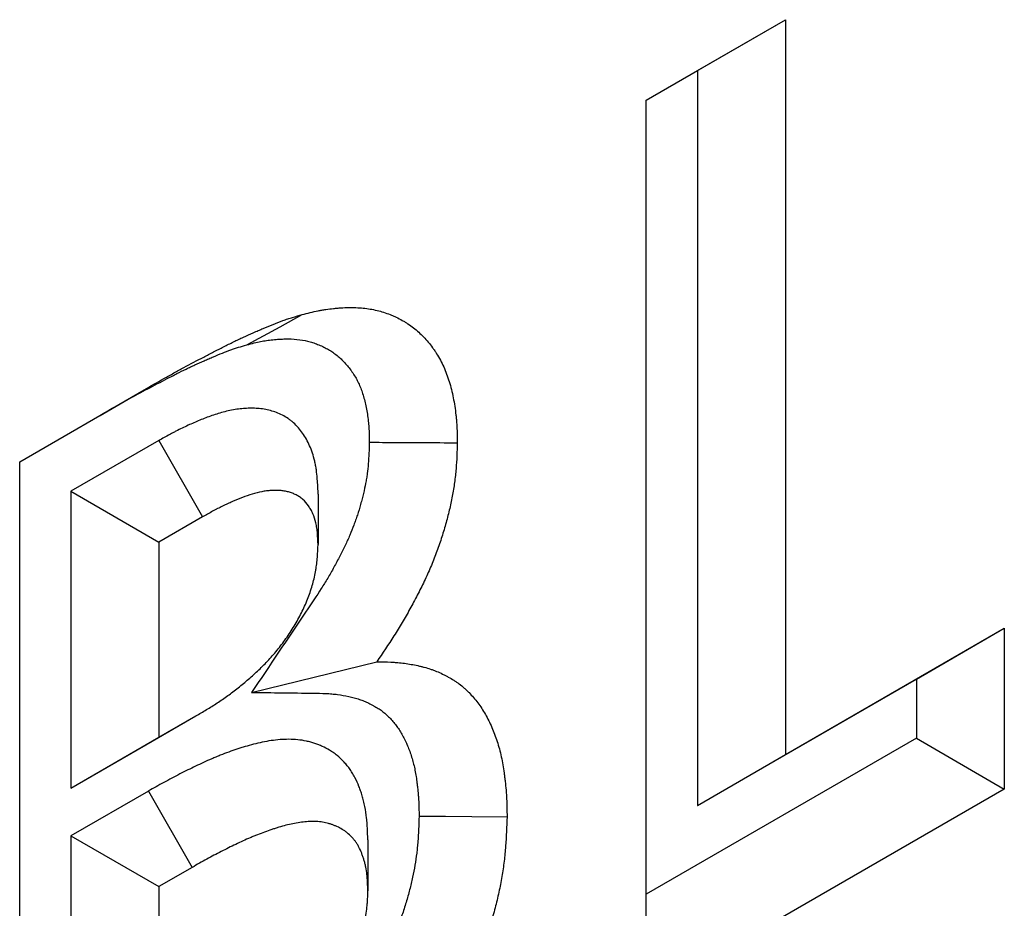
# Model space of a CAD drawing. Units: millimetres. Extents: x 0 to 420, y 0 to 297.
# Drawn here: x 155 to 159, y 91 to 94 of the extents above; entities that cross this region are included whole.
import ezdxf

# ---------------------------------------------------------------- set-up
doc = ezdxf.new("R2010")
doc.units = ezdxf.units.MM

msp = doc.modelspace()

# ---------------------------------------------------------------- linework, layer by layer
at = {"color": 7, "linetype": 'Continuous', "lineweight": 25}
for p, q in [((157.3703, 93.5687), (157.818, 93.8272)), ((157.5352, 93.6639), (157.818, 93.8272)), ((157.818, 93.8272), (157.818, 91.4637)), ((157.3703, 93.5687), (157.5352, 93.6639)), ((157.5352, 93.6639), (157.5352, 91.3004)), ((157.3703, 90.6882), (157.3703, 93.5687)), ((155.3555, 92.4056), (155.7553, 92.6364)), ((155.6139, 92.5547), (155.7553, 92.6364)), ((155.3555, 92.4056), (155.6139, 92.5547)), ((155.8029, 92.4734), (155.5204, 92.3104)), ((155.8029, 92.4734), (155.9437, 92.2281)), ((155.3555, 89.525), (155.3555, 92.4056)), ((155.5204, 92.3104), (155.5204, 91.3559)), ((155.5204, 92.3104), (155.8032, 92.1471)), ((156.3151, 92.3017), (156.3149, 92.1389)), ((155.9437, 92.2281), (155.8032, 92.1471)), ((155.8032, 92.1471), (155.8032, 91.5192)), ((157.818, 91.4637), (158.5216, 91.8698)), ((158.2388, 91.7065), (158.5216, 91.8698)), ((158.5216, 91.8698), (158.5216, 91.3528)), ((156.1011, 91.6636), (156.5038, 91.7621)), ((157.5352, 91.3004), (158.2388, 91.7065)), ((158.2388, 91.7065), (158.2388, 91.5161)), ((155.7814, 91.5066), (155.9222, 91.5879)), ((155.8032, 91.5192), (155.9222, 91.5879)), ((155.5204, 91.3559), (155.8032, 91.5192)), ((155.5204, 91.3559), (155.7814, 91.5066)), ((158.2388, 91.5161), (157.3703, 91.0148)), ((158.2388, 91.5161), (158.5216, 91.3528)), ((157.5352, 91.3004), (157.818, 91.4637)), ((155.7695, 91.3462), (155.5204, 91.2025)), ((155.7695, 91.3462), (155.9102, 91.1009)), ((158.5216, 91.3528), (157.3703, 90.6882)), ((155.5204, 91.2025), (155.5204, 90.1372)), ((155.5204, 91.2025), (155.8032, 91.0391)), ((156.4749, 91.1897), (156.4748, 91.0252)), ((155.9102, 91.1009), (155.8032, 91.0391)), ((155.8032, 91.0391), (155.8032, 90.3005))]:
    msp.add_line(p, q, dxfattribs=at)
at = {"color": 7, "linetype": 'Continuous', "lineweight": 25, "flags": 128}
for points in [[(156.0861, 92.7815), (156.1395, 92.8107), (156.1928, 92.8398), (156.264, 92.8787)], [(156.6397, 91.2659), (156.7246, 91.2652), (156.8094, 91.2645), (156.9226, 91.2635)]]:
    msp.add_lwpolyline(points, dxfattribs=at)
at = {"color": 7, "linetype": 'Continuous', "lineweight": 25}
for points, knots in [([(156.264, 92.8787), (156.281, 92.8831), (156.2981, 92.8875), (156.3191, 92.8918), (156.3233, 92.8926), (156.3316, 92.8941), (156.3358, 92.8948), (156.3482, 92.8966), (156.3565, 92.8976), (156.3687, 92.8989), (156.3728, 92.8992), (156.3809, 92.8999), (156.385, 92.9002), (156.3971, 92.901), (156.4051, 92.9013), (156.429, 92.9017), (156.4446, 92.9011), (156.4752, 92.8982), (156.4901, 92.8957), (156.5117, 92.8905), (156.5188, 92.8885), (156.5327, 92.884), (156.5396, 92.8815), (156.5497, 92.8774), (156.5531, 92.876), (156.5597, 92.8732), (156.563, 92.8717), (156.5729, 92.8671), (156.5793, 92.8638), (156.5888, 92.8585), (156.5919, 92.8567), (156.5981, 92.8529), (156.6011, 92.851), (156.6101, 92.845), (156.616, 92.8407), (156.6274, 92.8317), (156.633, 92.827), (156.6439, 92.8173), (156.6492, 92.8121), (156.6595, 92.8015), (156.6645, 92.7959), (156.6741, 92.7843), (156.6788, 92.7783), (156.6855, 92.769), (156.6877, 92.7659), (156.6921, 92.7595), (156.6942, 92.7563), (156.7005, 92.7464), (156.7045, 92.7396), (156.7121, 92.7255), (156.7156, 92.7183), (156.7224, 92.7033), (156.7255, 92.6955), (156.7343, 92.6717), (156.7394, 92.655), (156.7479, 92.6203), (156.7515, 92.6024), (156.7558, 92.5746), (156.7571, 92.5653), (156.7587, 92.551), (156.7592, 92.5462), (156.7601, 92.5365), (156.7605, 92.5317), (156.762, 92.5071), (156.7624, 92.4869), (156.7627, 92.4667)], [0, 0, 0, 0, 0.0625, 0.0625, 0.078125, 0.078125, 0.09375, 0.09375, 0.125, 0.125, 0.140625, 0.140625, 0.15625, 0.15625, 0.1875, 0.1875, 0.25, 0.25, 0.3125, 0.3125, 0.34375, 0.34375, 0.375, 0.375, 0.390625, 0.390625, 0.40625, 0.40625, 0.4375, 0.4375, 0.453125, 0.453125, 0.46875, 0.46875, 0.5, 0.5, 0.53125, 0.53125, 0.5625, 0.5625, 0.59375, 0.59375, 0.625, 0.625, 0.640625, 0.640625, 0.65625, 0.65625, 0.6875, 0.6875, 0.71875, 0.71875, 0.75, 0.75, 0.8125, 0.8125, 0.875, 0.875, 0.90625, 0.90625, 0.921875, 0.921875, 0.9375, 0.9375, 1, 1, 1, 1]), ([(155.7553, 92.6364), (155.7766, 92.6487), (155.7979, 92.661), (155.8299, 92.6791), (155.8406, 92.6851), (155.8619, 92.6968), (155.8726, 92.7026), (155.9046, 92.7198), (155.9259, 92.7311), (155.9578, 92.7477), (155.9685, 92.7533), (155.9844, 92.7615), (155.9898, 92.7643), (156.0004, 92.7697), (156.0057, 92.7724), (156.0217, 92.7806), (156.0324, 92.7859), (156.0483, 92.7937), (156.0536, 92.7962), (156.0642, 92.8013), (156.0696, 92.8038), (156.0855, 92.8111), (156.0961, 92.8158), (156.112, 92.8228), (156.1173, 92.8251), (156.1278, 92.8297), (156.1331, 92.832), (156.149, 92.8388), (156.1595, 92.8431), (156.1806, 92.8516), (156.1912, 92.8556), (156.2069, 92.8613), (156.2121, 92.8631), (156.2199, 92.8657), (156.2225, 92.8665), (156.2277, 92.8682), (156.2303, 92.869), (156.2433, 92.8729), (156.2536, 92.8758), (156.264, 92.8787)], [0, 0, 0, 0, 0.125, 0.125, 0.1875, 0.1875, 0.25, 0.25, 0.375, 0.375, 0.4375, 0.4375, 0.46875, 0.46875, 0.5, 0.5, 0.5625, 0.5625, 0.59375, 0.59375, 0.625, 0.625, 0.6875, 0.6875, 0.71875, 0.71875, 0.75, 0.75, 0.8125, 0.8125, 0.875, 0.875, 0.90625, 0.90625, 0.921875, 0.921875, 0.9375, 0.9375, 1, 1, 1, 1]), ([(156.0861, 92.7815), (156.1027, 92.7858), (156.1174, 92.7895), (156.1333, 92.7928), (156.1364, 92.7934), (156.1428, 92.7945), (156.146, 92.795), (156.1558, 92.7965), (156.1625, 92.7973), (156.1728, 92.7983), (156.1763, 92.7987), (156.1832, 92.7992), (156.1866, 92.7995), (156.1968, 92.8001), (156.2034, 92.8004), (156.2228, 92.8007), (156.2352, 92.8003), (156.259, 92.7979), (156.2704, 92.7961), (156.2867, 92.7921), (156.292, 92.7906), (156.3027, 92.7871), (156.3082, 92.7852), (156.3164, 92.7819), (156.3192, 92.7807), (156.3247, 92.7784), (156.3274, 92.7771), (156.3353, 92.7735), (156.3403, 92.7709), (156.3475, 92.7669), (156.3498, 92.7656), (156.3544, 92.7627), (156.3566, 92.7613), (156.3635, 92.7567), (156.368, 92.7534), (156.377, 92.7464), (156.3814, 92.7427), (156.3899, 92.735), (156.394, 92.7311), (156.4018, 92.723), (156.4056, 92.7188), (156.4129, 92.7099), (156.4166, 92.7053), (156.4219, 92.698), (156.4236, 92.6955), (156.427, 92.6905), (156.4286, 92.688), (156.4334, 92.6805), (156.4364, 92.6754), (156.4419, 92.6653), (156.4444, 92.6601), (156.4493, 92.6493), (156.4515, 92.6437), (156.4579, 92.6265), (156.4617, 92.614), (156.4683, 92.587), (156.4712, 92.5729), (156.4746, 92.5509), (156.4756, 92.5436), (156.4768, 92.5329), (156.4772, 92.5294), (156.4778, 92.5223), (156.4781, 92.5189), (156.4791, 92.5023), (156.4795, 92.4865), (156.4798, 92.4681)], [0.0014836, 0.0014836, 0.0014836, 0.0014836, 0.0625, 0.0625, 0.078125, 0.078125, 0.09375, 0.09375, 0.125, 0.125, 0.140625, 0.140625, 0.15625, 0.15625, 0.1875, 0.1875, 0.25, 0.25, 0.3125, 0.3125, 0.34375, 0.34375, 0.375, 0.375, 0.390625, 0.390625, 0.40625, 0.40625, 0.4375, 0.4375, 0.453125, 0.453125, 0.46875, 0.46875, 0.5, 0.5, 0.53125, 0.53125, 0.5625, 0.5625, 0.59375, 0.59375, 0.625, 0.625, 0.640625, 0.640625, 0.65625, 0.65625, 0.6875, 0.6875, 0.71875, 0.71875, 0.75, 0.75, 0.8125, 0.8125, 0.875, 0.875, 0.90625, 0.90625, 0.921875, 0.921875, 0.9375, 0.9375, 0.9954331, 0.9954331, 0.9954331, 0.9954331]), ([(155.6139, 92.5547), (155.6352, 92.5671), (155.656, 92.5791), (155.6865, 92.5963), (155.6965, 92.6019), (155.7166, 92.613), (155.7268, 92.6185), (155.7574, 92.635), (155.7782, 92.646), (155.8094, 92.6622), (155.8198, 92.6676), (155.8354, 92.6757), (155.8407, 92.6784), (155.851, 92.6837), (155.8561, 92.6863), (155.8713, 92.694), (155.8811, 92.6989), (155.8955, 92.706), (155.9002, 92.7082), (155.9096, 92.7127), (155.9144, 92.7149), (155.9288, 92.7216), (155.9386, 92.726), (155.9536, 92.7326), (155.9587, 92.7348), (155.9687, 92.7391), (155.9736, 92.7413), (155.9883, 92.7475), (155.9979, 92.7515), (156.0165, 92.7589), (156.0254, 92.7623), (156.0383, 92.7669), (156.0424, 92.7684), (156.0485, 92.7704), (156.0505, 92.771), (156.0546, 92.7723), (156.0567, 92.773), (156.0672, 92.7762), (156.0763, 92.7787), (156.0861, 92.7815)], [0, 0, 0, 0, 0.125, 0.125, 0.1875, 0.1875, 0.25, 0.25, 0.375, 0.375, 0.4375, 0.4375, 0.46875, 0.46875, 0.5, 0.5, 0.5625, 0.5625, 0.59375, 0.59375, 0.625, 0.625, 0.6875, 0.6875, 0.71875, 0.71875, 0.75, 0.75, 0.8125, 0.8125, 0.875, 0.875, 0.90625, 0.90625, 0.921875, 0.921875, 0.9375, 0.9375, 0.9975311, 0.9975311, 0.9975311, 0.9975311]), ([(156.3151, 92.3017), (156.315, 92.3042), (156.3149, 92.3068), (156.3148, 92.3093), (156.3143, 92.3215), (156.3138, 92.3362), (156.3117, 92.3612), (156.3108, 92.37), (156.3088, 92.3839), (156.3081, 92.3886), (156.3063, 92.3981), (156.3053, 92.4029), (156.2999, 92.4258), (156.2943, 92.4423), (156.2845, 92.4645), (156.281, 92.4714), (156.2736, 92.4847), (156.2696, 92.4911), (156.2568, 92.5096), (156.247, 92.5209), (156.2331, 92.5333), (156.2303, 92.5357), (156.2244, 92.5402), (156.2215, 92.5424), (156.2125, 92.5485), (156.2064, 92.5521), (156.194, 92.5585), (156.1876, 92.5613), (156.1748, 92.5662), (156.1684, 92.5682), (156.1552, 92.5718), (156.1485, 92.5732), (156.1347, 92.5755), (156.1276, 92.5764), (156.1136, 92.5774), (156.1068, 92.5776), (156.0934, 92.5776), (156.0869, 92.5773), (156.0734, 92.5765), (156.0664, 92.5759), (156.052, 92.5741), (156.0444, 92.5728), (156.0222, 92.5685), (156.0079, 92.5647), (155.9803, 92.5563), (155.9669, 92.5516), (155.9409, 92.5417), (155.9282, 92.5365), (155.9093, 92.5283), (155.9031, 92.5255), (155.8905, 92.5197), (155.8841, 92.5167), (155.8712, 92.5104), (155.8646, 92.5071), (155.8546, 92.502), (155.8513, 92.5002), (155.8448, 92.4968), (155.8415, 92.495), (155.8258, 92.4865), (155.8142, 92.4798), (155.8035, 92.4738), (155.8033, 92.4737), (155.8031, 92.4735), (155.8029, 92.4734)], [-0.013117, -0.013117, -0.013117, -0.013117, 0, 0, 0, 0.0625, 0.0625, 0.09375, 0.09375, 0.109375, 0.109375, 0.125, 0.125, 0.1875, 0.1875, 0.21875, 0.21875, 0.25, 0.25, 0.3125, 0.3125, 0.328125, 0.328125, 0.34375, 0.34375, 0.375, 0.375, 0.40625, 0.40625, 0.4375, 0.4375, 0.46875, 0.46875, 0.5, 0.5, 0.53125, 0.53125, 0.5625, 0.5625, 0.59375, 0.59375, 0.625, 0.625, 0.6875, 0.6875, 0.75, 0.75, 0.8125, 0.8125, 0.84375, 0.84375, 0.875, 0.875, 0.90625, 0.90625, 0.921875, 0.921875, 0.9375, 0.9375, 1, 1, 1, 1.001188, 1.001188, 1.001188, 1.001188]), ([(156.4798, 92.4681), (156.4794, 92.4559), (156.479, 92.4444), (156.478, 92.4212), (156.4773, 92.4098), (156.4756, 92.3883), (156.4744, 92.3777), (156.4723, 92.3619), (156.4715, 92.3567), (156.4698, 92.3463), (156.4689, 92.3412), (156.466, 92.3257), (156.4636, 92.3149), (156.4596, 92.2979), (156.4581, 92.2922), (156.4551, 92.2804), (156.4534, 92.2744), (156.4484, 92.2567), (156.445, 92.2452), (156.4396, 92.2286), (156.4377, 92.2232), (156.434, 92.2124), (156.4321, 92.2071), (156.426, 92.191), (156.4217, 92.1802), (156.4123, 92.1583), (156.4074, 92.1474), (156.3967, 92.125), (156.391, 92.1135), (156.3789, 92.09), (156.3724, 92.078), (156.3593, 92.0543), (156.3527, 92.0427), (156.3425, 92.0256), (156.3391, 92.02), (156.3322, 92.0088), (156.3288, 92.0032), (156.3106, 91.9745), (156.2937, 91.9494), (156.275, 91.9217), (156.2171, 91.8357), (156.1591, 91.7496), (156.1011, 91.6636)], [0.006853, 0.006853, 0.006853, 0.006853, 0.0625, 0.0625, 0.125, 0.125, 0.1875, 0.1875, 0.21875, 0.21875, 0.25, 0.25, 0.3125, 0.3125, 0.34375, 0.34375, 0.375, 0.375, 0.4375, 0.4375, 0.46875, 0.46875, 0.5, 0.5, 0.5625, 0.5625, 0.625, 0.625, 0.6875, 0.6875, 0.75, 0.75, 0.8125, 0.8125, 0.84375, 0.84375, 0.875, 0.875, 1, 1, 1, 1.38872, 1.38872, 1.38872, 1.38872]), ([(156.4798, 92.4681), (156.5081, 92.468), (156.5364, 92.4678), (156.5647, 92.4677), (156.5929, 92.4675), (156.6212, 92.4674), (156.6495, 92.4672), (156.6872, 92.467), (156.725, 92.4668), (156.7627, 92.4667)], [0, 0, 0, 0, 0.001273104, 0.001273104, 0.001273104, 0.002546207, 0.002546207, 0.002546207, 0.004243441, 0.004243441, 0.004243441, 0.004243441]), ([(156.7627, 92.4667), (156.7622, 92.4527), (156.7618, 92.4388), (156.7606, 92.4108), (156.7598, 92.3967), (156.7574, 92.3681), (156.7558, 92.3536), (156.7529, 92.3316), (156.7518, 92.3243), (156.7494, 92.3095), (156.7481, 92.3021), (156.7439, 92.2797), (156.7406, 92.2647), (156.7351, 92.242), (156.7332, 92.2344), (156.7293, 92.2192), (156.7272, 92.2116), (156.7208, 92.1887), (156.7162, 92.1735), (156.7087, 92.1505), (156.7061, 92.1429), (156.7008, 92.1276), (156.698, 92.1199), (156.6894, 92.097), (156.6833, 92.0817), (156.6703, 92.0513), (156.6634, 92.0362), (156.6491, 92.0061), (156.6417, 91.9912), (156.6263, 91.9615), (156.6184, 91.9467), (156.6022, 91.9174), (156.5938, 91.9029), (156.581, 91.8812), (156.5767, 91.8741), (156.5679, 91.8598), (156.5635, 91.8527), (156.5411, 91.8175), (156.5225, 91.7898), (156.5038, 91.7621)], [0, 0, 0, 0, 0.0625, 0.0625, 0.125, 0.125, 0.1875, 0.1875, 0.21875, 0.21875, 0.25, 0.25, 0.3125, 0.3125, 0.34375, 0.34375, 0.375, 0.375, 0.4375, 0.4375, 0.46875, 0.46875, 0.5, 0.5, 0.5625, 0.5625, 0.625, 0.625, 0.6875, 0.6875, 0.75, 0.75, 0.8125, 0.8125, 0.84375, 0.84375, 0.875, 0.875, 1, 1, 1, 1]), ([(156.3149, 92.1389), (156.3145, 92.1511), (156.314, 92.1632), (156.3125, 92.1808), (156.3119, 92.1866), (156.3107, 92.1951), (156.3102, 92.1978), (156.3092, 92.2033), (156.3087, 92.206), (156.3056, 92.2192), (156.3022, 92.2291), (156.2962, 92.2429), (156.294, 92.2473), (156.2892, 92.2557), (156.2867, 92.2598), (156.2787, 92.2713), (156.2728, 92.2782), (156.2645, 92.2856), (156.2628, 92.287), (156.2593, 92.2897), (156.2575, 92.291), (156.2521, 92.2947), (156.2483, 92.2969), (156.2405, 92.3009), (156.2365, 92.3027), (156.2282, 92.3059), (156.224, 92.3072), (156.2153, 92.3095), (156.2109, 92.3105), (156.2019, 92.312), (156.1973, 92.3125), (156.188, 92.3132), (156.1833, 92.3134), (156.1737, 92.3133), (156.1688, 92.3132), (156.1591, 92.3126), (156.1541, 92.3121), (156.1441, 92.3109), (156.1391, 92.3101), (156.1239, 92.3071), (156.1135, 92.3044), (156.0927, 92.298), (156.0822, 92.2944), (156.061, 92.2863), (156.0504, 92.282), (156.0345, 92.275), (156.0292, 92.2726), (156.0185, 92.2677), (156.0132, 92.2652), (156.0025, 92.26), (155.9972, 92.2574), (155.9892, 92.2532), (155.9865, 92.2518), (155.9811, 92.249), (155.9785, 92.2476), (155.9651, 92.2403), (155.9544, 92.2342), (155.9437, 92.2281)], [0, 0, 0, 0, 0.0625, 0.0625, 0.09375, 0.09375, 0.109375, 0.109375, 0.125, 0.125, 0.1875, 0.1875, 0.21875, 0.21875, 0.25, 0.25, 0.3125, 0.3125, 0.328125, 0.328125, 0.34375, 0.34375, 0.375, 0.375, 0.40625, 0.40625, 0.4375, 0.4375, 0.46875, 0.46875, 0.5, 0.5, 0.53125, 0.53125, 0.5625, 0.5625, 0.59375, 0.59375, 0.625, 0.625, 0.6875, 0.6875, 0.75, 0.75, 0.8125, 0.8125, 0.84375, 0.84375, 0.875, 0.875, 0.90625, 0.90625, 0.921875, 0.921875, 0.9375, 0.9375, 1, 1, 1, 1]), ([(155.9222, 91.5879), (155.9336, 91.5946), (155.9449, 91.6013), (155.962, 91.6116), (155.9677, 91.6151), (155.979, 91.6223), (155.9847, 91.626), (156.0017, 91.6373), (156.0131, 91.6451), (156.0357, 91.6614), (156.0469, 91.6699), (156.0693, 91.6875), (156.0804, 91.6967), (156.1025, 91.7158), (156.1135, 91.7257), (156.1297, 91.7412), (156.1351, 91.7464), (156.1457, 91.7572), (156.151, 91.7627), (156.1615, 91.7739), (156.1666, 91.7797), (156.1768, 91.7915), (156.1818, 91.7975), (156.1966, 91.8159), (156.2061, 91.8286), (156.2243, 91.8549), (156.233, 91.8685), (156.2453, 91.8893), (156.2493, 91.8964), (156.2569, 91.9106), (156.2606, 91.9177), (156.2711, 91.9394), (156.2775, 91.954), (156.2887, 91.9834), (156.2937, 91.9982), (156.3019, 92.0276), (156.3052, 92.0421), (156.3082, 92.0599), (156.3088, 92.0635), (156.3098, 92.0705), (156.3103, 92.074), (156.3115, 92.0845), (156.3122, 92.0914), (156.3138, 92.1119), (156.3144, 92.1254), (156.3149, 92.1389)], [0, 0, 0, 0, 0.0625, 0.0625, 0.09375, 0.09375, 0.125, 0.125, 0.1875, 0.1875, 0.25, 0.25, 0.3125, 0.3125, 0.375, 0.375, 0.40625, 0.40625, 0.4375, 0.4375, 0.46875, 0.46875, 0.5, 0.5, 0.5625, 0.5625, 0.625, 0.625, 0.65625, 0.65625, 0.6875, 0.6875, 0.75, 0.75, 0.8125, 0.8125, 0.875, 0.875, 0.890625, 0.890625, 0.90625, 0.90625, 0.9375, 0.9375, 1, 1, 1, 1]), ([(156.5038, 91.7621), (156.5189, 91.7619), (156.534, 91.7617), (156.5527, 91.7609), (156.5564, 91.7607), (156.5638, 91.7602), (156.5675, 91.7599), (156.5785, 91.7589), (156.5858, 91.7582), (156.6075, 91.7553), (156.6217, 91.7528), (156.6391, 91.7489), (156.6426, 91.7481), (156.6495, 91.7464), (156.6529, 91.7456), (156.6632, 91.7428), (156.6699, 91.7408), (156.6799, 91.7375), (156.6832, 91.7363), (156.6898, 91.7339), (156.6931, 91.7326), (156.7027, 91.7287), (156.709, 91.7258), (156.7184, 91.7212), (156.7215, 91.7197), (156.7276, 91.7165), (156.7307, 91.7148), (156.7398, 91.7098), (156.7458, 91.7064), (156.7546, 91.7008), (156.7575, 91.6989), (156.7632, 91.695), (156.766, 91.693), (156.7743, 91.6867), (156.7797, 91.6823), (156.7876, 91.6753), (156.7902, 91.6729), (156.7953, 91.668), (156.7978, 91.6655), (156.8053, 91.658), (156.8101, 91.6527), (156.8195, 91.6419), (156.8241, 91.6362), (156.8328, 91.6245), (156.8371, 91.6185), (156.8452, 91.606), (156.8491, 91.5996), (156.8567, 91.5864), (156.8603, 91.5796), (156.8672, 91.5657), (156.8705, 91.5586), (156.8767, 91.544), (156.8797, 91.5365), (156.8854, 91.5214), (156.8881, 91.5137), (156.8932, 91.498), (156.8956, 91.49), (156.9001, 91.4736), (156.9021, 91.4653), (156.9059, 91.4484), (156.9076, 91.4397), (156.9106, 91.4222), (156.9119, 91.4133), (156.9138, 91.3999), (156.9143, 91.3954), (156.9155, 91.3863), (156.916, 91.3818), (156.9175, 91.3681), (156.9185, 91.3589), (156.9197, 91.345), (156.9201, 91.3403), (156.9207, 91.3309), (156.921, 91.3262), (156.9222, 91.3024), (156.9224, 91.283), (156.9226, 91.2635)], [0, 0, 0, 0, 0.0625, 0.0625, 0.078125, 0.078125, 0.09375, 0.09375, 0.125, 0.125, 0.1875, 0.1875, 0.203125, 0.203125, 0.21875, 0.21875, 0.25, 0.25, 0.265625, 0.265625, 0.28125, 0.28125, 0.3125, 0.3125, 0.328125, 0.328125, 0.34375, 0.34375, 0.375, 0.375, 0.390625, 0.390625, 0.40625, 0.40625, 0.4375, 0.4375, 0.453125, 0.453125, 0.46875, 0.46875, 0.5, 0.5, 0.53125, 0.53125, 0.5625, 0.5625, 0.59375, 0.59375, 0.625, 0.625, 0.65625, 0.65625, 0.6875, 0.6875, 0.71875, 0.71875, 0.75, 0.75, 0.78125, 0.78125, 0.8125, 0.8125, 0.84375, 0.84375, 0.859375, 0.859375, 0.875, 0.875, 0.90625, 0.90625, 0.921875, 0.921875, 0.9375, 0.9375, 1, 1, 1, 1]), ([(156.1011, 91.6636), (156.1668, 91.6628), (156.2324, 91.662), (156.2981, 91.6612), (156.3132, 91.661), (156.3273, 91.6608), (156.3436, 91.6601), (156.3467, 91.6599), (156.353, 91.6595), (156.3561, 91.6592), (156.3655, 91.6584), (156.3716, 91.6578), (156.3899, 91.6554), (156.4018, 91.6533), (156.4166, 91.65), (156.4196, 91.6493), (156.4255, 91.6478), (156.4284, 91.6471), (156.437, 91.6448), (156.4425, 91.6431), (156.4504, 91.6405), (156.453, 91.6396), (156.458, 91.6378), (156.4604, 91.6368), (156.4678, 91.6338), (156.4728, 91.6315), (156.4805, 91.6278), (156.4831, 91.6265), (156.4883, 91.6237), (156.491, 91.6223), (156.4987, 91.6181), (156.5036, 91.6152), (156.5103, 91.611), (156.5124, 91.6096), (156.5166, 91.6068), (156.5185, 91.6054), (156.5245, 91.6009), (156.5284, 91.5976), (156.5345, 91.5923), (156.5365, 91.5904), (156.5405, 91.5866), (156.5425, 91.5846), (156.5484, 91.5786), (156.5521, 91.5746), (156.5593, 91.5663), (156.5627, 91.5621), (156.5693, 91.5533), (156.5725, 91.5487), (156.5788, 91.5391), (156.5818, 91.5341), (156.5877, 91.5238), (156.5905, 91.5186), (156.5958, 91.5079), (156.5983, 91.5024), (156.6032, 91.4909), (156.6056, 91.485), (156.6102, 91.4727), (156.6124, 91.4665), (156.6164, 91.4542), (156.6183, 91.448), (156.6216, 91.4357), (156.6232, 91.4293), (156.626, 91.4164), (156.6273, 91.4099), (156.6297, 91.3964), (156.6308, 91.3892), (156.6323, 91.3779), (156.6328, 91.374), (156.6338, 91.3661), (156.6343, 91.362), (156.6356, 91.3498), (156.6364, 91.342), (156.6374, 91.3307), (156.6377, 91.327), (156.6382, 91.3197), (156.6384, 91.3162), (156.6393, 91.2992), (156.6395, 91.2835), (156.6397, 91.2659)], [-0.271749, -0.271749, -0.271749, -0.271749, 0, 0, 0, 0.0625, 0.0625, 0.078125, 0.078125, 0.09375, 0.09375, 0.125, 0.125, 0.1875, 0.1875, 0.203125, 0.203125, 0.21875, 0.21875, 0.25, 0.25, 0.265625, 0.265625, 0.28125, 0.28125, 0.3125, 0.3125, 0.328125, 0.328125, 0.34375, 0.34375, 0.375, 0.375, 0.390625, 0.390625, 0.40625, 0.40625, 0.4375, 0.4375, 0.453125, 0.453125, 0.46875, 0.46875, 0.5, 0.5, 0.53125, 0.53125, 0.5625, 0.5625, 0.59375, 0.59375, 0.625, 0.625, 0.65625, 0.65625, 0.6875, 0.6875, 0.71875, 0.71875, 0.75, 0.75, 0.78125, 0.78125, 0.8125, 0.8125, 0.84375, 0.84375, 0.859375, 0.859375, 0.875, 0.875, 0.90625, 0.90625, 0.921875, 0.921875, 0.9375, 0.9375, 0.995332, 0.995332, 0.995332, 0.995332]), ([(156.4749, 91.1897), (156.4748, 91.1908), (156.4748, 91.192), (156.4748, 91.1931), (156.4746, 91.202), (156.4743, 91.2121), (156.4736, 91.229), (156.4732, 91.2348), (156.4723, 91.2471), (156.4718, 91.2535), (156.4697, 91.2722), (156.4678, 91.2846), (156.4642, 91.3027), (156.4628, 91.3088), (156.4599, 91.3203), (156.4584, 91.3259), (156.4552, 91.3366), (156.4535, 91.3417), (156.4509, 91.3491), (156.45, 91.3515), (156.4483, 91.3563), (156.4474, 91.3586), (156.4428, 91.3704), (156.4385, 91.3803), (156.432, 91.3928), (156.4307, 91.3953), (156.4279, 91.4002), (156.4264, 91.4027), (156.4219, 91.41), (156.4189, 91.4145), (156.4126, 91.4231), (156.4095, 91.4271), (156.4047, 91.4328), (156.4031, 91.4346), (156.4, 91.4382), (156.3984, 91.4399), (156.3903, 91.4484), (156.3834, 91.455), (156.3721, 91.4641), (156.3682, 91.4671), (156.3601, 91.4727), (156.3561, 91.4753), (156.3441, 91.4824), (156.3362, 91.4864), (156.3268, 91.4907), (156.3249, 91.4916), (156.321, 91.4932), (156.319, 91.494), (156.3131, 91.4964), (156.309, 91.498), (156.3005, 91.5009), (156.2961, 91.5023), (156.2871, 91.5048), (156.2824, 91.506), (156.2683, 91.509), (156.2588, 91.5104), (156.24, 91.5122), (156.2305, 91.5127), (156.2116, 91.5128), (156.2021, 91.5124), (156.1735, 91.5102), (156.1545, 91.5074), (156.1262, 91.5015), (156.1168, 91.4993), (156.0983, 91.4945), (156.0893, 91.4919), (156.0759, 91.4879), (156.0714, 91.4866), (156.0627, 91.4838), (156.0584, 91.4824), (156.0453, 91.478), (156.0365, 91.475), (156.0186, 91.4685), (156.0096, 91.4651), (155.9958, 91.4596), (155.9912, 91.4578), (155.982, 91.4539), (155.9775, 91.452), (155.955, 91.4423), (155.9377, 91.4342), (155.9045, 91.4184), (155.8876, 91.4101), (155.8618, 91.3969), (155.8531, 91.3924), (155.8357, 91.3831), (155.8272, 91.3785), (155.802, 91.3646), (155.7858, 91.3555), (155.7702, 91.3467), (155.77, 91.3465), (155.7697, 91.3464), (155.7695, 91.3462)], [-0.004081, -0.004081, -0.004081, -0.004081, 0, 0, 0, 0.03125, 0.03125, 0.046875, 0.046875, 0.0625, 0.0625, 0.09375, 0.09375, 0.109375, 0.109375, 0.125, 0.125, 0.140625, 0.140625, 0.148438, 0.148438, 0.15625, 0.15625, 0.1875, 0.1875, 0.195312, 0.195312, 0.203125, 0.203125, 0.21875, 0.21875, 0.234375, 0.234375, 0.242188, 0.242188, 0.25, 0.25, 0.28125, 0.28125, 0.296875, 0.296875, 0.3125, 0.3125, 0.34375, 0.34375, 0.351562, 0.351562, 0.359375, 0.359375, 0.375, 0.375, 0.390625, 0.390625, 0.40625, 0.40625, 0.4375, 0.4375, 0.46875, 0.46875, 0.5, 0.5, 0.5625, 0.5625, 0.59375, 0.59375, 0.625, 0.625, 0.640625, 0.640625, 0.65625, 0.65625, 0.6875, 0.6875, 0.71875, 0.71875, 0.734375, 0.734375, 0.75, 0.75, 0.8125, 0.8125, 0.875, 0.875, 0.90625, 0.90625, 0.9375, 0.9375, 1, 1, 1, 1.000964, 1.000964, 1.000964, 1.000964]), ([(156.4748, 91.0252), (156.4746, 91.0341), (156.4744, 91.043), (156.4738, 91.0561), (156.4736, 91.0605), (156.4729, 91.0691), (156.4725, 91.0733), (156.4711, 91.0859), (156.4699, 91.0941), (156.4675, 91.106), (156.4667, 91.1099), (156.4647, 91.1175), (156.4637, 91.1212), (156.4615, 91.1286), (156.4603, 91.1322), (156.4585, 91.1375), (156.4578, 91.1393), (156.4565, 91.1428), (156.4559, 91.1445), (156.4525, 91.1532), (156.4496, 91.1598), (156.4455, 91.1677), (156.4447, 91.1693), (156.4429, 91.1723), (156.4421, 91.1738), (156.4393, 91.1782), (156.4374, 91.181), (156.4335, 91.1865), (156.4314, 91.1891), (156.4282, 91.1929), (156.4271, 91.1942), (156.4249, 91.1967), (156.4238, 91.1979), (156.4182, 91.2038), (156.4134, 91.2083), (156.406, 91.2143), (156.4034, 91.2163), (156.3982, 91.2199), (156.3955, 91.2216), (156.3873, 91.2265), (156.3816, 91.2294), (156.3744, 91.2327), (156.3729, 91.2334), (156.3699, 91.2346), (156.3685, 91.2352), (156.364, 91.237), (156.361, 91.2382), (156.3549, 91.2403), (156.3518, 91.2412), (156.3456, 91.243), (156.3424, 91.2438), (156.3327, 91.2458), (156.3261, 91.2468), (156.3127, 91.2482), (156.3058, 91.2485), (156.2919, 91.2485), (156.2848, 91.2483), (156.2634, 91.2466), (156.2487, 91.2445), (156.2264, 91.2399), (156.219, 91.2381), (156.2039, 91.2342), (156.1964, 91.2321), (156.185, 91.2286), (156.1812, 91.2275), (156.1736, 91.2251), (156.1698, 91.2238), (156.1584, 91.22), (156.1507, 91.2174), (156.1354, 91.2118), (156.1277, 91.2089), (156.1161, 91.2043), (156.1123, 91.2028), (156.1046, 91.1996), (156.1007, 91.1979), (156.0814, 91.1896), (156.0659, 91.1823), (156.0348, 91.1675), (156.0192, 91.1599), (155.9959, 91.148), (155.9881, 91.1439), (155.9725, 91.1356), (155.9647, 91.1314), (155.9414, 91.1185), (155.9258, 91.1097), (155.9102, 91.1009)], [0, 0, 0, 0, 0.03125, 0.03125, 0.046875, 0.046875, 0.0625, 0.0625, 0.09375, 0.09375, 0.109375, 0.109375, 0.125, 0.125, 0.140625, 0.140625, 0.148438, 0.148438, 0.15625, 0.15625, 0.1875, 0.1875, 0.195312, 0.195312, 0.203125, 0.203125, 0.21875, 0.21875, 0.234375, 0.234375, 0.242188, 0.242188, 0.25, 0.25, 0.28125, 0.28125, 0.296875, 0.296875, 0.3125, 0.3125, 0.34375, 0.34375, 0.351562, 0.351562, 0.359375, 0.359375, 0.375, 0.375, 0.390625, 0.390625, 0.40625, 0.40625, 0.4375, 0.4375, 0.46875, 0.46875, 0.5, 0.5, 0.5625, 0.5625, 0.59375, 0.59375, 0.625, 0.625, 0.640625, 0.640625, 0.65625, 0.65625, 0.6875, 0.6875, 0.71875, 0.71875, 0.734375, 0.734375, 0.75, 0.75, 0.8125, 0.8125, 0.875, 0.875, 0.90625, 0.90625, 0.9375, 0.9375, 1, 1, 1, 1]), ([(156.6397, 91.2659), (156.6387, 91.2363), (156.6376, 91.2092), (156.6352, 91.1777), (156.6347, 91.1713), (156.6335, 91.1587), (156.6328, 91.1525), (156.6305, 91.1336), (156.6286, 91.1208), (156.6242, 91.095), (156.6217, 91.082), (156.6161, 91.0558), (156.6129, 91.0426), (156.606, 91.0157), (156.6022, 91.0021), (156.594, 90.9746), (156.5895, 90.9607), (156.5662, 90.8912), (156.5435, 90.8359), (156.5038, 90.7545), (156.4897, 90.7277), (156.46, 90.6756), (156.4444, 90.6502), (156.42, 90.6132), (156.4117, 90.6011), (156.3947, 90.5773), (156.386, 90.5656), (156.3683, 90.5426), (156.3593, 90.5312), (156.3454, 90.5144), (156.3407, 90.5088), (156.3313, 90.4978), (156.3265, 90.4923), (156.3124, 90.4765), (156.3032, 90.4665), (156.2854, 90.4481), (156.2755, 90.4384), (156.2621, 90.4256), (156.2594, 90.4231), (156.2538, 90.4178), (156.251, 90.4152), (156.2427, 90.4074), (156.2373, 90.4025), (156.2267, 90.393), (156.2216, 90.3884), (156.2141, 90.3819), (156.2117, 90.3798), (156.2067, 90.3756), (156.2042, 90.3735), (156.1913, 90.3627), (156.1801, 90.3538), (156.1651, 90.3421), (156.162, 90.3397), (156.1559, 90.3349), (156.1529, 90.3325), (156.1438, 90.3256), (156.1379, 90.321), (156.1261, 90.3122), (156.1204, 90.3078), (156.109, 90.2995), (156.1034, 90.2954), (156.0864, 90.2833), (156.0746, 90.2752), (156.0566, 90.2629), (156.0504, 90.2588), (156.0381, 90.2507), (156.032, 90.2467), (156.0137, 90.2347), (156.0016, 90.227), (155.9835, 90.2157), (155.9775, 90.212), (155.9653, 90.2046), (155.959, 90.2008), (155.9404, 90.1897), (155.9278, 90.1822), (155.9148, 90.1745)], [0.0029804, 0.0029804, 0.0029804, 0.0029804, 0.0625, 0.0625, 0.078125, 0.078125, 0.09375, 0.09375, 0.125, 0.125, 0.15625, 0.15625, 0.1875, 0.1875, 0.21875, 0.21875, 0.25, 0.25, 0.375, 0.375, 0.4375, 0.4375, 0.5, 0.5, 0.53125, 0.53125, 0.5625, 0.5625, 0.59375, 0.59375, 0.609375, 0.609375, 0.625, 0.625, 0.65625, 0.65625, 0.6875, 0.6875, 0.6953125, 0.6953125, 0.703125, 0.703125, 0.71875, 0.71875, 0.734375, 0.734375, 0.7421875, 0.7421875, 0.75, 0.75, 0.78125, 0.78125, 0.7890625, 0.7890625, 0.796875, 0.796875, 0.8125, 0.8125, 0.828125, 0.828125, 0.84375, 0.84375, 0.875, 0.875, 0.890625, 0.890625, 0.90625, 0.90625, 0.9375, 0.9375, 0.953125, 0.953125, 0.96875, 0.96875, 0.9993246, 0.9993246, 0.9993246, 0.9993246]), ([(156.9226, 91.2635), (156.9215, 91.2322), (156.9204, 91.201), (156.9174, 91.1611), (156.9167, 91.1531), (156.9151, 91.137), (156.9142, 91.1289), (156.9112, 91.1045), (156.9088, 91.088), (156.9032, 91.0547), (156.9, 91.038), (156.8927, 91.0043), (156.8887, 90.9874), (156.8799, 90.9534), (156.8751, 90.9363), (156.8649, 90.9021), (156.8595, 90.885), (156.8307, 90.7993), (156.8025, 90.7307), (156.7534, 90.63), (156.7359, 90.5967), (156.6988, 90.5315), (156.6791, 90.4995), (156.6482, 90.4527), (156.6376, 90.4373), (156.616, 90.407), (156.605, 90.3921), (156.5825, 90.3628), (156.571, 90.3485), (156.5536, 90.3273), (156.5477, 90.3204), (156.5359, 90.3066), (156.5299, 90.2997), (156.512, 90.2795), (156.4998, 90.2663), (156.4751, 90.2409), (156.4626, 90.2286), (156.4468, 90.2135), (156.4437, 90.2106), (156.4374, 90.2046), (156.4342, 90.2016), (156.4247, 90.1928), (156.4183, 90.1869), (156.4055, 90.1754), (156.3991, 90.1697), (156.3895, 90.1613), (156.3863, 90.1585), (156.3798, 90.1531), (156.3766, 90.1504), (156.3604, 90.1369), (156.3474, 90.1265), (156.331, 90.1137), (156.3278, 90.1112), (156.3212, 90.1061), (156.318, 90.1036), (156.3082, 90.096), (156.3016, 90.091), (156.2885, 90.0811), (156.2819, 90.0762), (156.2688, 90.0665), (156.2622, 90.0618), (156.2425, 90.0477), (156.2293, 90.0386), (156.2094, 90.0252), (156.2028, 90.0207), (156.1896, 90.012), (156.183, 90.0076), (156.1631, 89.9947), (156.1499, 89.9862), (156.13, 89.9738), (156.1234, 89.9697), (156.1101, 89.9617), (156.1035, 89.9577), (156.0836, 89.9457), (156.0704, 89.9379), (156.0571, 89.9301)], [0, 0, 0, 0, 0.0625, 0.0625, 0.078125, 0.078125, 0.09375, 0.09375, 0.125, 0.125, 0.15625, 0.15625, 0.1875, 0.1875, 0.21875, 0.21875, 0.25, 0.25, 0.375, 0.375, 0.4375, 0.4375, 0.5, 0.5, 0.53125, 0.53125, 0.5625, 0.5625, 0.59375, 0.59375, 0.609375, 0.609375, 0.625, 0.625, 0.65625, 0.65625, 0.6875, 0.6875, 0.695312, 0.695312, 0.703125, 0.703125, 0.71875, 0.71875, 0.734375, 0.734375, 0.742188, 0.742188, 0.75, 0.75, 0.78125, 0.78125, 0.789062, 0.789062, 0.796875, 0.796875, 0.8125, 0.8125, 0.828125, 0.828125, 0.84375, 0.84375, 0.875, 0.875, 0.890625, 0.890625, 0.90625, 0.90625, 0.9375, 0.9375, 0.953125, 0.953125, 0.96875, 0.96875, 1, 1, 1, 1]), ([(155.9322, 90.375), (155.9467, 90.3835), (155.9612, 90.3919), (155.9831, 90.4049), (155.9903, 90.4092), (156.0049, 90.4179), (156.0121, 90.4224), (156.0339, 90.4358), (156.0484, 90.445), (156.0775, 90.4638), (156.092, 90.4735), (156.1137, 90.4883), (156.1209, 90.4933), (156.1354, 90.5034), (156.1426, 90.5086), (156.1643, 90.524), (156.1787, 90.5346), (156.2074, 90.5565), (156.2217, 90.5679), (156.243, 90.5857), (156.25, 90.5917), (156.2641, 90.6042), (156.2711, 90.6105), (156.2815, 90.6202), (156.285, 90.6235), (156.2919, 90.6301), (156.2953, 90.6334), (156.3056, 90.6435), (156.3125, 90.6504), (156.3225, 90.661), (156.3259, 90.6646), (156.3325, 90.6719), (156.3358, 90.6756), (156.3455, 90.6869), (156.3519, 90.6947), (156.3611, 90.7067), (156.3641, 90.7108), (156.3701, 90.7191), (156.373, 90.7233), (156.3788, 90.7317), (156.3816, 90.736), (156.3858, 90.7424), (156.3872, 90.7446), (156.39, 90.7489), (156.3914, 90.7511), (156.3983, 90.7619), (156.4036, 90.7707), (156.4113, 90.784), (156.4138, 90.7885), (156.4186, 90.7976), (156.4209, 90.8022), (156.4254, 90.8114), (156.4275, 90.8161), (156.4317, 90.8254), (156.4337, 90.83), (156.4394, 90.844), (156.443, 90.8534), (156.4472, 90.8652), (156.448, 90.8675), (156.4497, 90.8722), (156.4505, 90.8746), (156.4528, 90.8816), (156.4543, 90.8863), (156.4564, 90.8933), (156.4571, 90.8957), (156.4584, 90.9003), (156.4591, 90.9027), (156.4609, 90.9097), (156.462, 90.9143), (156.464, 90.9235), (156.465, 90.9281), (156.4663, 90.935), (156.4667, 90.9373), (156.4675, 90.9419), (156.4679, 90.9441), (156.4698, 90.9555), (156.4712, 90.9646), (156.4725, 90.9757), (156.4727, 90.9779), (156.4732, 90.9823), (156.4734, 90.9845), (156.4739, 90.9911), (156.4741, 90.9954), (156.4746, 91.0083), (156.4747, 91.0168), (156.4748, 91.0252)], [0, 0, 0, 0, 0.0625, 0.0625, 0.09375, 0.09375, 0.125, 0.125, 0.1875, 0.1875, 0.25, 0.25, 0.28125, 0.28125, 0.3125, 0.3125, 0.375, 0.375, 0.4375, 0.4375, 0.46875, 0.46875, 0.5, 0.5, 0.515625, 0.515625, 0.53125, 0.53125, 0.5625, 0.5625, 0.578125, 0.578125, 0.59375, 0.59375, 0.625, 0.625, 0.640625, 0.640625, 0.65625, 0.65625, 0.671875, 0.671875, 0.679688, 0.679688, 0.6875, 0.6875, 0.71875, 0.71875, 0.734375, 0.734375, 0.75, 0.75, 0.765625, 0.765625, 0.78125, 0.78125, 0.8125, 0.8125, 0.820312, 0.820312, 0.828125, 0.828125, 0.84375, 0.84375, 0.851562, 0.851562, 0.859375, 0.859375, 0.875, 0.875, 0.890625, 0.890625, 0.898438, 0.898438, 0.90625, 0.90625, 0.9375, 0.9375, 0.945312, 0.945312, 0.953125, 0.953125, 0.96875, 0.96875, 1, 1, 1, 1])]:
    msp.add_open_spline(points, degree=3, knots=knots, dxfattribs=at)

doc.saveas('drawing.dxf')
